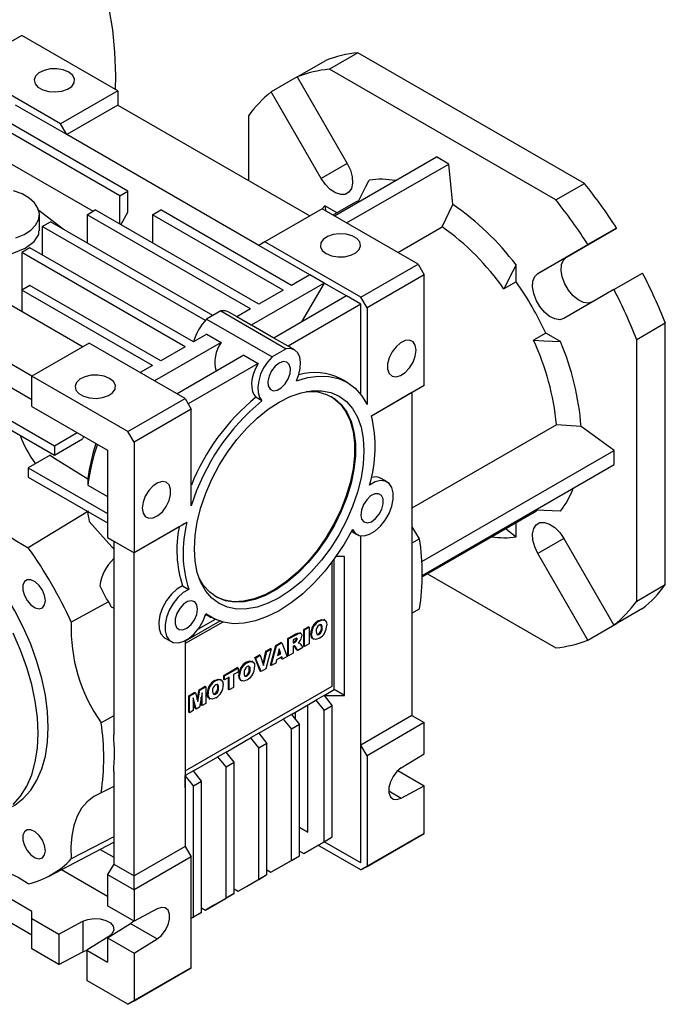
# Model space of a CAD drawing. Extents: x 47 to 1142, y 17 to 764.
# Drawn here: x 841 to 953, y 489 to 660 of the extents above; entities that cross this region are included whole.
import ezdxf

# ---------------------------------------------------------------- set-up
doc = ezdxf.new("R2010")
doc.units = 0
doc.layers.get('0').update_dxf_attribs({"linetype": 'CONTINUOUS'})

msp = doc.modelspace()

# ---------------------------------------------------------------- linework, layer by layer
at = {"color": 7, "linetype": 'CONTINUOUS'}
for p, q in [((841.56, 657.08), (831.66, 651.37)), ((858.18, 647.49), (841.56, 657.08)), ((899.73, 654.11), (894.79, 651.25)), ((938.95, 631.48), (899.73, 654.11)), ((889.23, 649.92), (894.18, 652.78)), ((848.28, 641.78), (831.66, 651.37)), ((889.23, 649.92), (884.73, 647.32)), ((889.23, 649.92), (897.89, 634.93)), ((934, 628.62), (894.79, 651.25)), ((858.18, 647.49), (848.28, 641.78)), ((858.18, 647.49), (858.18, 645.04)), ((893.39, 632.33), (884.73, 647.32)), ((849.34, 639.94), (840.5, 645.04)), ((858.18, 645.04), (849.34, 639.94)), ((858.18, 645.04), (891.41, 625.86)), ((859.94, 630.14), (837.32, 643.2)), ((880.8, 643.18), (880.8, 631.98)), ((858.53, 629.33), (835.9, 642.39)), ((849.34, 639.94), (848.28, 641.78)), ((882.57, 620.75), (849.34, 639.94)), ((838.02, 635.86), (853.93, 626.67)), ((897.89, 634.92), (893.39, 632.33)), ((895.66, 625.85), (913.33, 636.06)), ((897.78, 624.63), (915.45, 634.83)), ((915.45, 634.83), (913.33, 636.06)), ((916.17, 627.81), (915.45, 634.83)), ((934, 628.62), (938.95, 631.48)), ((858.53, 629.33), (859.94, 630.14)), ((858.53, 624.43), (858.53, 629.33)), ((859.94, 626.47), (859.94, 630.14)), ((893.57, 627.06), (893.99, 627.62)), ((896.12, 626.4), (893.99, 627.62)), ((898.89, 628), (895.42, 625.99)), ((914.31, 623.95), (916.17, 627.81)), ((848.72, 623.56), (844.3, 626.96)), ((844.61, 623.24), (844.61, 626.06)), ((852.87, 626.06), (854.29, 626.88)), ((881.16, 609.73), (852.87, 626.06)), ((852.87, 626.06), (852.87, 621.16)), ((882.57, 610.55), (854.29, 626.88)), ((858.71, 624.32), (859.94, 626.47)), ((864.19, 626.06), (865.6, 626.88)), ((886.81, 613), (864.19, 626.06)), ((864.19, 626.06), (864.19, 621.16)), ((888.23, 613.81), (865.6, 626.88)), ((893.53, 627.08), (883.63, 621.37)), ((910.15, 617.49), (893.53, 627.08)), ((845.09, 624.02), (846.51, 624.84)), ((874.65, 608.59), (846.51, 624.84)), ((873.33, 607.72), (845.09, 624.02)), ((845.09, 624.02), (845.09, 619.12)), ((906.64, 619.51), (914.31, 623.95)), ((935.84, 618.73), (944.5, 623.73)), ((944.5, 623.73), (939.55, 620.87)), ((818.93, 622.39), (852.17, 603.2)), ((883.63, 621.37), (882.57, 620.75)), ((900.25, 611.77), (883.63, 621.37)), ((930.89, 615.87), (939.55, 620.87)), ((842.97, 620.34), (841.56, 619.53)), ((869.84, 603.2), (841.56, 619.53)), ((841.56, 619.53), (841.56, 613)), ((871.26, 604.02), (842.97, 620.34)), ((891.41, 615.65), (882.57, 620.75)), ((900.25, 611.77), (910.15, 617.49)), ((910.15, 617.49), (911.21, 615.65)), ((927.12, 614.41), (927.12, 617.35)), ((935.84, 618.73), (930.89, 615.87)), ((843.33, 598.1), (810.09, 617.28)), ((891.41, 615.65), (888.23, 613.81)), ((893.88, 614.22), (891.41, 615.65)), ((911.21, 615.65), (901.31, 609.94)), ((911.21, 596.46), (911.21, 615.65)), ((944.05, 613.08), (949, 615.94)), ((893.88, 614.22), (881.28, 606.95)), ((893.88, 614.22), (890, 607.49)), ((897.77, 611.98), (893.88, 614.22)), ((927.12, 614.41), (925, 613.19)), ((810.09, 613.24), (843.33, 594.06)), ((842.97, 613.81), (841.56, 613)), ((864.19, 599.93), (841.56, 613)), ((841.56, 613), (841.56, 609.32)), ((865.6, 600.75), (842.97, 613.81)), ((886.81, 613), (882.57, 610.55)), ((944.05, 613.08), (935.39, 608.08)), ((897.77, 611.98), (885.17, 604.7)), ((900.25, 610.55), (887.64, 603.27)), ((900.25, 610.55), (897.77, 611.98)), ((901.31, 609.94), (900.25, 611.77)), ((900.25, 594.9), (900.25, 610.55)), ((876.03, 609.38), (873.56, 607.96)), ((876.03, 609.38), (887.34, 602.85)), ((878.81, 608.37), (877.42, 609.18)), ((881.16, 609.73), (878.8, 608.37)), ((901.31, 609.94), (901.31, 593.19)), ((873.56, 607.96), (884.87, 601.42)), ((881.28, 606.95), (878.8, 608.37)), ((952.93, 607.26), (947.98, 604.4)), ((952.93, 561.98), (952.93, 607.26)), ((885.17, 604.7), (881.31, 606.93)), ((932.24, 605.55), (930.12, 604.32)), ((934.79, 604.07), (932.24, 605.55)), ((813.98, 605.24), (847.22, 586.05)), ((853.23, 603.81), (843.33, 598.1)), ((869.84, 594.22), (853.23, 603.81)), ((876.08, 603.95), (864.54, 597.28)), ((873.61, 605.37), (871.26, 604.02)), ((873.61, 605.37), (876.08, 603.95)), ((887.64, 603.27), (885.17, 604.7)), ((947.98, 559.12), (947.98, 604.4)), ((813.98, 603.61), (847.22, 584.42)), ((869.84, 603.2), (865.6, 600.75)), ((887.34, 602.85), (884.87, 601.42)), ((888.73, 602.64), (887.67, 603.26)), ((879.97, 601.7), (868.43, 595.04)), ((879.97, 601.7), (882.45, 600.27)), ((864.19, 599.93), (862.06, 598.71)), ((882.45, 600.27), (870.37, 593.3)), ((843.33, 592.83), (843.33, 598.1)), ((859.94, 588.51), (843.33, 598.1)), ((897.86, 597.02), (896.79, 597.63)), ((911.21, 596.46), (902.08, 591.19)), ((909.09, 595.24), (902.08, 591.19)), ((911.21, 596.46), (909.09, 595.24)), ((909.09, 595.24), (909.09, 539.3)), ((859.94, 588.51), (869.84, 594.22)), ((869.84, 594.22), (870.9, 592.38)), ((883.13, 593.82), (882.07, 594.43)), ((843.33, 592.83), (856.41, 585.28)), ((870.9, 592.38), (861, 586.67)), ((870.9, 575.63), (870.9, 592.38)), ((861, 586.67), (859.94, 588.51)), ((934.09, 589.69), (909.09, 575.25)), ((938.37, 589.36), (934.09, 589.69)), ((944.09, 585.23), (938.37, 589.36)), ((847.22, 586.05), (851.14, 588.32)), ((847.22, 584.42), (852.1, 587.24)), ((861, 586.67), (861, 567.48)), ((847.22, 586.05), (847.22, 584.42)), ((856.41, 585.28), (856.41, 570.13)), ((910.79, 566), (944.09, 585.23)), ((944.09, 582.78), (944.09, 585.23)), ((846.45, 584.39), (842.69, 582.21)), ((842.69, 582.21), (842.69, 580.58)), ((842.69, 582.21), (856.41, 574.3)), ((910.86, 563.59), (944.09, 582.78)), ((842.69, 580.58), (856.41, 572.66)), ((904.81, 579.77), (903.75, 580.38)), ((853.01, 579.19), (856.41, 577.23)), ((853.11, 574.7), (842.69, 568.36)), ((910.85, 563.31), (929.89, 574.3)), ((870.14, 572.75), (861, 567.48)), ((868.81, 571.98), (861, 567.48)), ((927.12, 570.25), (927.12, 572.7)), ((856.41, 570.13), (861, 567.48)), ((856.41, 570.13), (857.47, 569.52)), ((898.6, 571.23), (899.56, 570.68)), ((900.25, 534.2), (900.25, 570.45)), ((910.41, 569.9), (909.09, 569.14)), ((935.39, 569.97), (930.89, 567.37)), ((935.39, 569.97), (944.05, 554.98)), ((857.47, 569.52), (861, 567.48)), ((857.47, 569.52), (857.47, 535.96)), ((861, 567.48), (861, 567.48)), ((861, 511.55), (861, 567.48)), ((895.65, 543.8), (895.65, 566.47)), ((897.42, 566.86), (895.93, 566.86)), ((897.42, 542.77), (897.42, 566.86)), ((939.55, 552.38), (930.89, 567.37)), ((895.3, 544.41), (895.3, 565.98)), ((911.8, 563.86), (934, 551.05)), ((869.4, 561.78), (870.46, 561.17)), ((947.98, 559.12), (952.93, 561.98)), ((856.59, 558.99), (850.14, 555.46)), ((857.42, 557.88), (857.47, 557.86)), ((909.09, 557.05), (910.41, 557.81)), ((949, 557.83), (944.05, 554.98)), ((875.02, 555.97), (872.08, 554.28)), ((873.34, 556.64), (873.57, 556.77)), ((873.41, 556.85), (874.36, 556.31)), ((875.86, 555.64), (869.84, 552.17)), ((876.33, 555.5), (869.84, 551.76)), ((890.36, 554.24), (891.14, 554.69)), ((890.5, 554.16), (891.28, 554.61)), ((891.28, 554.61), (891.14, 554.69)), ((891.28, 554.61), (891.28, 551.72)), ((893.03, 555.66), (892.89, 555.74)), ((893.55, 554.51), (893.41, 554.6)), ((894.02, 555.81), (893.84, 555.92)), ((939.55, 552.38), (944.5, 555.24)), ((944.5, 555.24), (944.5, 555.24)), ((866.35, 552.73), (867.41, 552.12)), ((887.6, 552.65), (888.9, 553.4)), ((887.6, 549.76), (887.6, 552.65)), ((887.74, 552.57), (887.6, 552.65)), ((887.74, 552.57), (889.04, 553.31)), ((887.74, 549.68), (887.74, 552.57)), ((888.86, 552.61), (888.52, 552.42)), ((889.04, 553.31), (888.9, 553.4)), ((889.23, 552.55), (889.09, 552.63)), ((889.84, 553.52), (889.66, 553.62)), ((890.36, 551.35), (890.36, 554.24)), ((890.5, 554.16), (890.36, 554.24)), ((890.5, 551.27), (890.5, 554.16)), ((891.73, 553.43), (891.59, 553.51)), ((891.92, 552.62), (892.1, 552.52)), ((892.68, 553.38), (892.89, 553.45)), ((893.03, 553.37), (892.89, 553.45)), ((869.84, 552.28), (869.84, 516.65)), ((883.82, 550.47), (884.61, 550.92)), ((884.75, 550.84), (883.82, 547.42)), ((883.96, 550.39), (884.75, 550.84)), ((884.61, 548.04), (885.53, 551.45)), ((884.75, 550.84), (884.61, 550.92)), ((884.75, 547.96), (885.67, 551.37)), ((885.53, 551.45), (886.41, 551.96)), ((885.67, 551.37), (885.53, 551.45)), ((885.67, 551.37), (886.55, 551.88)), ((886.1, 550.88), (885.84, 549.7)), ((886.38, 550.02), (886.1, 550.88)), ((886.55, 551.88), (886.41, 551.96)), ((886.55, 551.88), (887.48, 549.53)), ((888.52, 552.42), (888.52, 551.85)), ((888.52, 552.02), (888.71, 552.13)), ((888.52, 551.85), (888.85, 552.04)), ((888.59, 551.33), (888.52, 551.29)), ((888.52, 551.29), (888.52, 550.13)), ((888.85, 552.04), (888.71, 552.13)), ((888.78, 551.32), (888.73, 551.37)), ((888.8, 551.36), (888.78, 551.37)), ((889.19, 550.68), (888.78, 551.32)), ((888.92, 551.23), (888.78, 551.32)), ((889.06, 552.2), (888.92, 552.28)), ((889.33, 550.6), (888.92, 551.23)), ((890.21, 551.1), (889.33, 550.6)), ((889.59, 551.91), (889.45, 551.99)), ((889.64, 551.88), (889.47, 551.98)), ((889.82, 551.7), (890.21, 551.1)), ((890.5, 551.27), (890.36, 551.35)), ((891.28, 551.72), (890.5, 551.27)), ((881.88, 549.35), (882.7, 549.82)), ((882.83, 547.01), (881.88, 549.35)), ((882.03, 549.27), (881.88, 549.35)), ((882.03, 549.27), (882.84, 549.74)), ((882.98, 546.93), (882.03, 549.27)), ((882.84, 549.74), (882.7, 549.82)), ((882.84, 549.74), (883.41, 547.99)), ((883.31, 548.27), (883.82, 550.47)), ((883.41, 547.99), (883.96, 550.39)), ((883.96, 550.39), (883.82, 550.47)), ((886.54, 549.47), (885.67, 548.97)), ((885.84, 549.7), (886.38, 550.02)), ((885.88, 549.89), (886.23, 550.1)), ((886.23, 550.1), (886.05, 550.67)), ((886.38, 550.02), (886.23, 550.1)), ((886.53, 549.14), (886.44, 549.42)), ((886.67, 549.06), (886.53, 549.14)), ((886.67, 549.06), (886.54, 549.47)), ((887.48, 549.53), (886.67, 549.06)), ((887.74, 549.68), (887.6, 549.76)), ((888.52, 550.13), (887.74, 549.68)), ((889.33, 550.6), (889.19, 550.68)), ((876.53, 546.26), (878.86, 547.61)), ((876.67, 546.18), (879.01, 547.52)), ((879.01, 547.52), (878.86, 547.61)), ((879.01, 547.52), (879.01, 546.85)), ((880.56, 548.46), (880.42, 548.54)), ((881.55, 548.62), (881.37, 548.72)), ((884.75, 547.96), (884.61, 548.04)), ((885.54, 548.41), (884.75, 547.96)), ((885.67, 548.97), (885.54, 548.41)), ((876.53, 545.58), (876.53, 546.26)), ((876.67, 546.18), (876.53, 546.26)), ((876.67, 545.5), (876.67, 546.18)), ((877.45, 545.95), (876.67, 545.5)), ((877.31, 543.82), (877.31, 545.87)), ((877.45, 543.74), (877.45, 545.95)), ((879.01, 546.85), (878.23, 546.4)), ((878.23, 546.4), (878.23, 544.19)), ((879.27, 546.23), (879.12, 546.31)), ((880.21, 546.18), (880.42, 546.26)), ((880.57, 546.18), (880.42, 546.26)), ((881.08, 547.32), (880.94, 547.4)), ((882.98, 546.93), (882.83, 547.01)), ((883.82, 547.42), (882.98, 546.93)), ((869.84, 529.71), (895.3, 544.41)), ((872.24, 543.78), (873.28, 544.38)), ((872.39, 543.7), (873.42, 544.3)), ((873.42, 544.3), (873.28, 544.38)), ((873.42, 544.3), (873.42, 541.41)), ((875.11, 545.31), (874.96, 545.39)), ((875.63, 544.17), (875.49, 544.25)), ((876.1, 545.47), (875.92, 545.57)), ((876.67, 545.5), (876.53, 545.58)), ((878.23, 544.19), (877.45, 543.74)), ((879.45, 545.42), (879.63, 545.32)), ((870.46, 542.75), (871.5, 543.35)), ((870.46, 539.87), (870.46, 542.75)), ((870.6, 542.67), (870.46, 542.75)), ((870.6, 542.67), (871.64, 543.27)), ((870.6, 539.78), (870.6, 542.67)), ((871.72, 540.43), (871.25, 542.37)), ((871.25, 542.37), (871.25, 540.16)), ((871.64, 543.27), (871.5, 543.35)), ((871.64, 543.27), (872.01, 541.73)), ((871.92, 542.1), (872.24, 543.78)), ((872.01, 541.73), (872.39, 543.7)), ((872.39, 543.7), (872.24, 543.78)), ((872.77, 543.25), (872.3, 540.77)), ((872.63, 541.12), (872.63, 542.51)), ((872.77, 541.04), (872.77, 543.25)), ((873.81, 543.08), (873.67, 543.16)), ((874.76, 543.03), (874.97, 543.11)), ((875.11, 543.03), (874.97, 543.11)), ((877.45, 543.74), (877.31, 543.82)), ((893.88, 542.77), (892.47, 541.96)), ((893.88, 542.77), (895.65, 543.8)), ((893.88, 542.77), (897.42, 542.77)), ((893.88, 542.77), (895.3, 541.02)), ((897.42, 542.77), (895.65, 543.8)), ((871.58, 540.51), (871.25, 541.87)), ((872.3, 540.77), (871.72, 540.43)), ((872.77, 541.04), (872.63, 541.12)), ((873.42, 541.41), (872.77, 541.04)), ((874, 542.27), (874.18, 542.17)), ((888.23, 539.51), (892.47, 541.96)), ((891.06, 519.1), (891.06, 541.14)), ((892.47, 541.96), (893.88, 540.2)), ((895.3, 541.02), (893.88, 540.2)), ((895.3, 518.28), (895.3, 541.02)), ((857.47, 539.28), (855.31, 538.06)), ((870.6, 539.78), (870.46, 539.87)), ((871.25, 540.16), (870.6, 539.78)), ((871.72, 540.43), (871.58, 540.51)), ((888.23, 539.51), (886.81, 538.69)), ((888.23, 539.51), (889.64, 537.75)), ((888.93, 538.63), (888.93, 539.92)), ((893.88, 517.46), (893.88, 540.2)), ((909.09, 539.3), (900.25, 534.2)), ((909.09, 539.3), (911.21, 538.08)), ((882.57, 536.24), (886.81, 538.69)), ((886.81, 538.69), (888.23, 536.93)), ((889.64, 537.75), (888.23, 536.93)), ((889.64, 515.01), (889.64, 537.75)), ((911.21, 538.08), (901.31, 532.36)), ((911.21, 532.69), (911.21, 538.08)), ((882.57, 536.24), (881.16, 535.43)), ((882.57, 536.24), (883.99, 534.48)), ((888.23, 514.2), (888.23, 536.93)), ((876.91, 532.98), (881.16, 535.43)), ((881.16, 535.43), (882.57, 533.67)), ((883.99, 534.48), (882.57, 533.67)), ((883.99, 511.75), (883.99, 534.48)), ((900.25, 513.79), (900.25, 534.2)), ((901.31, 532.36), (900.25, 534.2)), ((871.26, 529.71), (875.5, 532.16)), ((876.91, 532.98), (875.5, 532.16)), ((876.91, 530.4), (875.5, 532.16)), ((878.33, 531.22), (876.91, 532.98)), ((882.57, 510.93), (882.57, 533.67)), ((901.31, 532.36), (901.31, 513.18)), ((907.24, 530.23), (911.21, 532.69)), ((876.91, 530.4), (878.33, 531.22)), ((876.91, 507.67), (876.91, 530.4)), ((878.33, 508.48), (878.33, 531.22)), ((857.47, 529.59), (857.47, 513.59)), ((871.26, 529.71), (869.84, 528.9)), ((869.84, 526.86), (869.84, 528.9)), ((871.26, 527.14), (869.84, 528.9)), ((872.67, 527.95), (871.26, 529.71)), ((906.64, 529.77), (911.21, 527.14)), ((857.47, 527.02), (855.31, 525.9)), ((871.26, 527.14), (872.67, 527.95)), ((871.26, 504.4), (871.26, 527.14)), ((872.67, 505.22), (872.67, 527.95)), ((907.24, 525.01), (911.21, 527.14)), ((911.21, 518.89), (911.21, 527.14)), ((905.06, 526.27), (907.24, 525.01)), ((810.09, 520.52), (843.33, 501.34)), ((889.64, 519.91), (891.06, 519.1)), ((891.06, 519.1), (889.64, 519.91)), ((901.31, 513.18), (911.21, 518.89)), ((911.21, 518.89), (910.15, 518.28)), ((846.19, 511.46), (857.47, 517.35)), ((857.47, 518.33), (850.14, 514.47)), ((890.35, 515.42), (893.88, 517.46)), ((891.76, 516.24), (893.88, 517.46)), ((900.25, 512.56), (892.82, 516.85)), ((893.88, 517.46), (895.3, 518.28)), ((893.88, 517.46), (895.3, 518.28)), ((900.25, 513.79), (893.88, 517.46)), ((900.25, 513.79), (893.88, 517.46)), ((910.15, 518.28), (900.25, 512.56)), ((855.12, 516.12), (857.47, 514.77)), ((869.84, 516.65), (861, 511.55)), ((869.84, 516.65), (870.9, 514.81)), ((889.64, 515.83), (890.35, 515.42)), ((890.35, 515.42), (891.76, 516.24)), ((857.47, 513.59), (856.41, 511.75)), ((857.47, 513.59), (861, 511.55)), ((870.9, 514.81), (861, 509.1)), ((870.9, 495.62), (870.9, 514.81)), ((884.69, 512.16), (888.23, 514.2)), ((886.11, 512.97), (889.64, 515.01)), ((888.23, 514.2), (889.64, 515.01)), ((843.33, 505.38), (831.62, 512.14)), ((848.43, 512.64), (856.41, 508.03)), ((856.41, 511.75), (861, 509.1)), ((856.41, 511.75), (856.41, 506.36)), ((880.45, 509.71), (883.99, 511.75)), ((882.57, 510.93), (883.99, 511.75)), ((883.99, 512.56), (884.69, 512.16)), ((884.69, 512.16), (886.11, 512.97)), ((900.25, 512.56), (901.31, 513.18)), ((861, 509.1), (861, 511.55)), ((879.04, 508.89), (882.57, 510.93)), ((861, 509.1), (861, 503.71)), ((874.79, 506.44), (878.33, 508.48)), ((878.33, 508.48), (876.91, 507.67)), ((878.33, 509.3), (879.04, 508.89)), ((879.04, 508.89), (880.45, 509.71)), ((873.38, 505.62), (876.91, 507.67)), ((843.33, 504.15), (843.33, 505.38)), ((861, 503.71), (856.41, 506.36)), ((864.97, 505.83), (861, 503.71)), ((870.9, 504.2), (872.67, 505.22)), ((872.67, 505.22), (871.26, 504.4)), ((872.67, 506.03), (873.38, 505.62)), ((874.79, 506.44), (873.38, 505.62)), ((843.33, 504.15), (847.99, 501.46)), ((843.33, 498.89), (843.33, 504.15)), ((847.99, 501.46), (852.11, 503.67)), ((852.11, 503.67), (852.11, 498.4)), ((856.41, 500.81), (860.38, 503.27)), ((860.38, 503.27), (860.97, 503.73)), ((860.38, 503.27), (864.97, 500.61)), ((870.9, 504.2), (871.26, 504.4)), ((847.99, 501.46), (847.99, 496.19)), ((856.63, 501.06), (852.8, 498.68)), ((856.41, 500.81), (861, 498.15)), ((856.41, 500.81), (856.41, 496.6)), ((861, 498.15), (864.97, 500.61)), ((847.99, 496.19), (843.33, 498.89)), ((847.99, 496.19), (852.11, 498.4)), ((852.11, 498.4), (852.81, 498.69)), ((852.8, 498.68), (852.8, 493.42)), ((852.8, 498.68), (856.41, 496.6)), ((861, 498.15), (861, 489.91)), ((869.84, 495.01), (859.94, 489.3)), ((861, 489.91), (870.9, 495.62)), ((870.9, 495.62), (869.84, 495.01)), ((859.94, 489.3), (852.8, 493.42)), ((859.94, 489.3), (861, 489.91))]:
    msp.add_line(p, q, dxfattribs=at)
for points in [[(857.78, 647.72), (857.82, 650.14), (857.69, 654.2), (857.3, 658.09), (856.66, 661.8), (855.76, 665.28), (854.61, 668.54), (853.22, 671.56), (851.59, 674.31), (849.74, 676.78), (847.66, 678.97), (845.39, 680.85)], [(849.69, 650.76), (848.75, 651.14), (847.65, 651.33), (846.5, 651.3), (845.42, 651.06), (844.54, 650.63), (843.95, 650.06), (843.72, 649.41), (843.86, 648.75), (844.37, 648.15), (845.18, 647.68), (846.22, 647.39), (847.36, 647.31), (848.49, 647.45), (849.48, 647.79), (850.22, 648.29), (850.64, 648.91), (850.69, 649.58), (850.36, 650.21), (849.69, 650.76)], [(897.89, 634.93), (898.43, 633.77), (898.75, 632.61), (898.81, 631.53), (898.62, 630.62), (898.19, 629.95), (897.55, 629.58), (896.75, 629.54), (895.87, 629.83), (894.96, 630.43), (894.12, 631.28), (893.39, 632.33)], [(899.7, 628.19), (901.11, 630.97), (901.66, 632.05)], [(840.55, 622.04), (841.95, 622.62), (843.11, 623.36), (843.96, 624.23), (844.47, 625.19), (844.61, 626.18), (844.37, 627.17), (843.78, 628.11), (842.84, 628.95), (841.62, 629.66), (840.16, 630.2)], [(893.99, 627.62), (894.1, 626.92), (894.13, 626.74)], [(899.64, 628.39), (899.55, 628.34), (898.89, 628)], [(834.62, 618.64), (834.75, 618.61), (837.31, 618.7), (839.9, 619.31), (842.14, 620.28), (843.71, 621.42), (844.52, 622.65), (844.5, 623.24)], [(894.24, 619.32), (895.18, 618.94), (896.28, 618.75), (897.43, 618.78), (898.5, 619.02), (899.38, 619.45), (899.97, 620.02), (900.21, 620.67), (900.07, 621.33), (899.56, 621.93), (898.75, 622.4), (897.71, 622.69), (896.57, 622.77), (895.44, 622.64), (894.45, 622.29), (893.71, 621.79), (893.29, 621.17), (893.24, 620.5), (893.57, 619.87), (894.24, 619.32)], [(927.12, 617.35), (926.57, 616.28), (925, 613.19)], [(940.34, 610.94), (939.62, 610.73), (938.77, 610.85), (937.86, 611.3), (936.98, 612.03), (936.18, 612.99), (935.54, 614.1), (935.11, 615.27), (934.92, 616.41), (934.98, 617.41), (935.3, 618.21), (935.84, 618.73)], [(935.39, 608.08), (934.67, 607.87), (933.82, 608), (932.91, 608.44), (932.03, 609.18), (931.23, 610.14), (930.59, 611.25), (930.16, 612.41), (929.97, 613.55), (930.03, 614.55), (930.35, 615.35), (930.89, 615.87)], [(877.42, 609.18), (876.81, 609.39), (876.03, 609.38)], [(909.79, 602.59), (909.66, 603.44), (909.27, 604.04), (908.67, 604.33), (907.93, 604.28), (907.12, 603.89), (906.33, 603.2), (905.64, 602.29), (905.14, 601.26), (904.88, 600.22), (904.88, 599.28), (905.14, 598.54), (905.64, 598.09), (906.33, 597.97), (907.12, 598.19), (907.93, 598.74), (908.67, 599.55), (909.27, 600.53), (909.66, 601.58), (909.79, 602.59)], [(930.12, 604.32), (931.91, 604.22), (934.79, 604.07)], [(889.09, 597.26), (889.52, 598.38), (889.76, 599.48), (889.81, 600.5), (889.66, 601.4), (889.31, 602.11), (888.79, 602.61), (888.12, 602.86), (887.34, 602.85)], [(884.87, 601.42), (884.09, 600.54), (883.42, 599.51), (882.9, 598.41), (882.56, 597.3), (882.4, 596.23), (882.45, 595.25), (882.69, 594.44), (883.13, 593.82)], [(886.11, 600.36), (885.4, 599.8), (884.78, 599.01), (884.35, 598.09), (884.15, 597.18), (884.22, 596.39), (884.54, 595.83), (885.07, 595.57), (885.75, 595.66), (886.47, 596.08), (887.14, 596.77), (887.67, 597.64), (887.99, 598.57), (888.06, 599.43), (887.86, 600.12), (887.43, 600.53), (886.82, 600.62), (886.11, 600.36)], [(882.45, 600.27), (882.02, 599.44), (881.68, 598.58), (881.46, 597.73), (881.34, 596.91), (881.35, 596.15), (881.48, 595.46), (881.72, 594.89), (882.07, 594.43)], [(856.76, 597.69), (855.82, 598.08), (854.72, 598.27), (853.57, 598.24), (852.49, 598), (851.62, 597.57), (851.03, 597), (850.79, 596.34), (850.93, 595.68), (851.44, 595.09), (852.25, 594.62), (853.29, 594.32), (854.43, 594.24), (855.56, 594.38), (856.55, 594.72), (857.29, 595.23), (857.71, 595.85), (857.76, 596.51), (857.43, 597.15), (856.76, 597.69)], [(889.09, 597.26), (891.05, 597.84), (892.94, 598.1), (894.73, 598.04), (896.4, 597.67), (897.91, 596.99), (899.24, 596), (900.38, 594.73), (901.31, 593.19)], [(871.43, 568.19), (871.56, 570.48), (871.93, 572.87), (872.55, 575.32), (873.4, 577.8), (874.47, 580.26), (875.73, 582.65), (877.17, 584.95), (878.77, 587.1), (880.49, 589.08), (882.31, 590.84), (884.19, 592.36), (886.11, 593.61), (888.02, 594.57), (889.9, 595.22), (891.72, 595.56), (893.44, 595.57), (895.04, 595.26), (896.48, 594.63), (897.75, 593.7), (898.81, 592.47), (899.66, 590.97), (900.28, 589.23), (900.65, 587.27), (900.78, 585.13), (900.65, 582.85), (900.28, 580.46), (899.66, 578), (898.81, 575.53), (897.75, 573.07), (896.48, 570.67), (895.04, 568.38), (893.44, 566.22), (891.72, 564.25), (889.9, 562.49), (888.02, 560.97), (886.11, 559.72), (884.19, 558.76), (882.31, 558.1), (880.49, 557.77), (878.77, 557.75), (877.17, 558.06), (875.73, 558.69), (874.47, 559.63), (873.4, 560.86), (872.55, 562.35), (871.93, 564.1), (871.56, 566.05), (871.43, 568.19)], [(890.78, 595.42), (891.14, 595.44), (892.8, 595.35), (894.32, 594.94), (895.68, 594.2), (896.85, 593.17), (897.81, 591.85), (898.55, 590.26), (899.05, 588.45), (899.3, 586.43), (899.3, 584.25), (899.05, 581.94), (898.55, 579.55), (897.81, 577.11), (896.85, 574.68), (895.68, 572.29), (894.32, 569.99), (892.8, 567.82), (891.14, 565.82), (889.38, 564.01), (887.54, 562.45), (885.66, 561.14), (883.77, 560.13), (881.91, 559.41), (880.11, 559.02), (878.39, 558.95), (876.8, 559.2), (875.36, 559.78), (874.09, 560.67), (873.02, 561.85), (872.2, 563.22)], [(895.04, 594.6), (895.53, 594.28), (896.71, 593.25), (897.67, 591.93), (898.41, 590.34), (898.9, 588.53), (899.16, 586.51), (899.16, 584.33), (898.9, 582.02), (898.41, 579.63), (897.67, 577.2), (896.71, 574.76), (895.53, 572.38), (894.18, 570.08), (892.66, 567.9), (891, 565.9), (889.24, 564.1), (887.4, 562.53), (885.52, 561.23), (883.63, 560.21), (881.77, 559.5), (879.96, 559.1), (878.25, 559.03), (876.66, 559.29), (875.21, 559.86), (875.05, 559.95)], [(852.24, 587.68), (852.18, 587.49), (852.1, 587.24)], [(846.45, 584.39), (847.25, 583.89), (853.02, 580.32)], [(853.02, 580.32), (853.01, 579.72), (853.01, 579.19)], [(862.42, 575.24), (862.55, 574.39), (862.94, 573.78), (863.54, 573.49), (864.29, 573.54), (865.1, 573.93), (865.89, 574.62), (866.57, 575.53), (867.07, 576.56), (867.33, 577.6), (867.33, 578.54), (867.07, 579.28), (866.57, 579.74), (865.89, 579.86), (865.1, 579.63), (864.29, 579.08), (863.54, 578.28), (862.94, 577.29), (862.55, 576.24), (862.42, 575.24)], [(898.77, 571.56), (899.27, 570.89), (899.96, 570.51), (900.8, 570.45), (901.73, 570.71), (902.69, 571.27), (903.62, 572.1), (904.45, 573.14), (905.13, 574.32), (905.61, 575.56), (905.86, 576.78), (905.86, 577.89), (905.62, 578.83), (905.14, 579.52), (904.47, 579.92), (903.64, 580.01), (902.72, 579.78), (901.75, 579.24)], [(846.15, 537.27), (846.03, 539.99), (845.66, 542.82), (845.04, 545.73), (844.19, 548.68), (843.12, 551.65), (841.83, 554.59), (840.34, 557.47), (838.67, 560.25), (836.85, 562.91), (834.88, 565.42), (832.79, 567.74), (830.62, 569.84), (828.37, 571.7), (826.09, 573.31), (823.79, 574.64), (821.51, 575.67), (819.27, 576.39), (817.09, 576.8), (815.01, 576.89), (813.04, 576.66), (811.21, 576.11), (809.94, 575.49)], [(903.88, 575.07), (904.12, 576), (904.1, 576.82), (903.82, 577.42), (903.31, 577.73), (902.66, 577.7), (901.94, 577.34), (901.25, 576.69), (900.69, 575.84), (900.33, 574.91), (900.22, 574.02), (900.37, 573.3), (900.77, 572.84), (901.36, 572.69), (902.06, 572.89), (902.78, 573.41), (903.41, 574.17), (903.88, 575.07)], [(934.79, 574.68), (931.91, 574.82), (930.45, 574.91)], [(857.47, 568.2), (857.16, 568.51), (853.22, 572.94)], [(870.14, 572.75), (869.69, 572.49), (869.25, 572.24), (868.81, 571.98)], [(898.77, 571.56), (897.35, 569.02), (895.75, 566.6), (894.01, 564.34), (892.14, 562.27), (890.18, 560.41), (888.16, 558.81), (886.11, 557.47), (884.05, 556.44), (882.03, 555.71), (880.07, 555.3), (878.21, 555.22), (876.46, 555.47), (874.86, 556.04), (873.44, 556.93)], [(910.41, 569.9), (909.11, 572.02), (909.09, 572.06)], [(925.35, 571.68), (925.8, 571.3), (927.12, 570.25)], [(930.89, 567.37), (930.35, 568.53), (930.03, 569.69), (929.97, 570.77), (930.16, 571.68), (930.59, 572.35), (931.23, 572.72), (932.03, 572.76), (932.91, 572.47), (933.82, 571.87), (934.67, 571.02), (935.39, 569.97)], [(845.65, 559.21), (845.52, 560.1), (845.14, 561.03), (844.57, 561.86), (843.87, 562.49), (843.15, 562.83), (842.51, 562.83), (842.02, 562.5), (841.76, 561.87), (841.76, 561.04), (842.02, 560.11), (842.51, 559.21), (843.15, 558.47), (843.87, 557.98), (844.57, 557.81), (845.14, 557.98), (845.52, 558.46), (845.65, 559.21)], [(855.06, 561.8), (856.25, 559.45), (856.59, 558.99)], [(869.4, 561.78), (868.4, 561.19), (867.45, 560.31), (866.61, 559.22), (865.93, 557.98), (865.47, 556.7), (865.27, 555.46), (865.33, 554.34), (865.65, 553.44), (866.21, 552.82), (866.35, 552.73)], [(870.46, 561.17), (869.5, 560.6), (868.57, 559.76), (867.74, 558.72), (867.07, 557.54), (866.59, 556.3), (866.35, 555.08), (866.35, 553.97), (866.6, 553.04), (867.08, 552.36), (867.76, 551.96), (868.6, 551.88), (869.52, 552.13), (870.49, 552.67), (871.42, 553.49), (872.26, 554.52), (872.95, 555.69), (873.44, 556.93)], [(856.59, 558.99), (857.06, 558.16), (857.46, 557.94)], [(868.33, 554.55), (868.8, 554.19), (869.44, 554.16), (870.15, 554.47), (870.85, 555.08), (871.44, 555.9), (871.84, 556.83), (871.99, 557.73), (871.88, 558.49), (871.52, 559), (870.96, 559.2), (870.27, 559.05), (869.55, 558.59), (868.9, 557.86), (868.4, 556.97), (868.11, 556.04), (868.09, 555.2), (868.33, 554.55)], [(892.89, 555.74), (893.45, 555.96), (893.85, 555.88)], [(893.03, 555.66), (893.6, 555.88), (894.07, 555.78), (894.27, 555.43), (894.33, 554.95)], [(893.55, 554.51), (893.52, 554.81), (893.41, 555.02), (893.23, 555.06), (893.03, 554.98)], [(893.41, 554.6), (893.38, 554.89), (893.27, 555.1), (893.25, 555.11)], [(844.39, 536.25), (844.26, 538.97), (843.89, 541.8), (843.28, 544.71), (842.43, 547.66), (841.35, 550.63), (840.06, 553.57)], [(889.23, 552.55), (889.2, 552.67), (889.16, 552.71), (889.11, 552.72), (888.86, 552.61)], [(888.9, 553.4), (889.28, 553.59), (889.63, 553.64), (889.67, 553.6)], [(889.04, 553.31), (889.42, 553.51), (889.78, 553.55), (889.96, 553.38), (890.01, 553.07)], [(891.95, 552.64), (891.86, 552.67), (891.65, 553.01), (891.59, 553.51)], [(893.06, 552.71), (892.48, 552.47), (892, 552.58), (891.79, 552.93), (891.73, 553.43)], [(892.51, 553.88), (892.54, 553.57), (892.65, 553.34), (892.82, 553.29), (893.03, 553.37)], [(888.78, 551.37), (888.67, 551.37), (888.59, 551.33)], [(888.71, 552.13), (888.82, 552.21), (888.92, 552.28)], [(888.85, 552.04), (888.97, 552.13), (889.06, 552.2)], [(888.92, 551.23), (888.85, 551.33), (888.85, 551.33)], [(889.67, 552.18), (889.52, 552.01), (889.39, 551.9)], [(889.39, 551.9), (889.51, 551.92), (889.59, 551.91)], [(889.59, 551.91), (889.73, 551.81), (889.82, 551.7)], [(880.42, 548.54), (880.99, 548.77), (881.38, 548.68)], [(880.56, 548.46), (881.13, 548.69), (881.6, 548.58), (881.81, 548.24), (881.86, 547.75)], [(881.08, 547.32), (881.06, 547.61), (880.94, 547.82), (880.77, 547.86), (880.56, 547.78)], [(880.94, 547.4), (880.92, 547.69), (880.8, 547.9), (880.78, 547.91)], [(879.49, 545.45), (879.39, 545.47), (879.18, 545.82), (879.12, 546.31)], [(880.59, 545.52), (880.01, 545.28), (879.54, 545.39), (879.32, 545.74), (879.27, 546.23)], [(880.05, 546.68), (880.07, 546.37), (880.18, 546.15), (880.35, 546.1), (880.57, 546.18)], [(874.96, 545.39), (875.53, 545.62), (875.92, 545.53)], [(875.63, 544.17), (875.6, 544.46), (875.49, 544.67), (875.31, 544.71), (875.1, 544.63)], [(875.11, 545.31), (875.67, 545.54), (876.14, 545.43), (876.35, 545.09), (876.41, 544.6)], [(875.49, 544.25), (875.46, 544.54), (875.34, 544.76), (875.32, 544.76)], [(874.03, 542.3), (873.94, 542.32), (873.73, 542.67), (873.67, 543.16)], [(875.14, 542.37), (874.56, 542.13), (874.08, 542.24), (873.87, 542.59), (873.81, 543.08)], [(874.59, 543.53), (874.62, 543.23), (874.73, 543), (874.9, 542.95), (875.11, 543.03)], [(839.94, 523.53), (840.34, 523.78), (841.83, 524.94), (843.12, 526.39), (844.19, 528.11), (845.04, 530.09), (845.66, 532.29), (846.03, 534.69), (846.15, 537.27)], [(840.06, 523.92), (841.35, 525.37), (842.43, 527.09), (843.28, 529.06), (843.89, 531.27), (844.26, 533.67), (844.39, 536.25)], [(907.24, 530.23), (906.49, 529.62), (905.83, 528.78), (905.35, 527.81), (905.09, 526.82), (905.09, 525.94), (905.35, 525.25), (905.83, 524.84), (906.49, 524.76), (907.24, 525.01)], [(855.31, 525.9), (854.01, 525.28), (852.87, 524.39), (851.9, 523.25), (851.13, 521.87), (850.56, 520.27), (850.2, 518.49), (850.06, 516.55), (850.14, 514.47)], [(845.65, 515.9), (845.52, 516.8), (845.14, 517.73), (844.57, 518.56), (843.87, 519.19), (843.15, 519.53), (842.51, 519.53), (842.02, 519.19), (841.76, 518.57), (841.76, 517.73), (842.02, 516.81), (842.51, 515.91), (843.15, 515.17), (843.87, 514.68), (844.57, 514.5), (845.14, 514.67), (845.52, 515.16), (845.65, 515.9)], [(842.69, 510.17), (840.93, 511.28), (839.18, 512.13), (837.45, 512.71), (835.79, 513.01), (834.21, 513.03), (832.74, 512.76), (831.4, 512.22), (830.21, 511.4)], [(864.97, 500.61), (865.73, 501.23), (866.38, 502.07), (866.87, 503.04), (867.12, 504.02), (867.12, 504.91), (866.87, 505.59), (866.38, 506), (865.73, 506.09), (864.97, 505.83)], [(852.11, 503.67), (853.02, 504.01), (854.07, 504.16), (855.15, 504.1), (856.13, 503.83), (856.9, 503.38), (857.37, 502.82), (857.48, 502.19), (857.22, 501.58), (856.63, 501.06)]]:
    msp.add_lwpolyline(points, dxfattribs=at)
for centre, radius, start, end in [((901.58, 634.2), 19.99, 95.2866, 111.7071), ((896.63, 631.35), 19.99, 95.2866, 111.7071), ((897.13, 631.63), 20, 128.3036, 144.7224), ((903.7, 616.86), 15.33, 80.4042, 97.6273), ((866.71, 573.82), 92.42, 32.6878, 38.5973), ((889.78, 589.21), 46.75, 37.007, 55.6455), ((861.76, 570.96), 92.42, 32.6878, 38.5973), ((888.82, 587.95), 44.11, 34.8943, 54.689), ((866.88, 573.53), 92.43, 21.4029, 27.3122), ((883.64, 583.4), 53.4, 24.4999, 35.5001), ((861.93, 570.67), 92.43, 21.4029, 27.3122), ((879.74, 601.77), 8.74, 134.9974, 164.9957), ((880.95, 600.48), 5.97, 144.5522, 195.0363), ((890.17, 585.6), 44.12, 5.3126, 25.1055), ((891.74, 585.81), 46.76, 4.3563, 22.9929), ((892.28, 588.99), 9.74, 62.3873, 106.5337), ((905.92, 565.26), 37.68, 129.2695, 158.3124), ((907.51, 564.24), 38.34, 129.4897, 162.7039), ((879.8, 585.81), 22.92, 343.3388, 13.5814), ((857.45, 593.42), 17.1, 199.0229, 217.8213), ((884.94, 575.6), 32.13, 160.5455, 173.5781), ((883.04, 576.77), 30.23, 161.3471, 173.2669), ((855.85, 593.33), 28.22, 204.6969, 242.2041), ((902.74, 578.49), 2.15, 61.9515, 108.2275), ((922.64, 584.04), 15.33, 322.3824, 339.6149), ((870.28, 576.35), 17.39, 185.4077, 191.3051), ((924.71, 583.28), 10.36, 300.0003, 305.8025), ((888.31, 567.99), 19.91, 168.4322, 198.178), ((890.36, 567.52), 20.89, 165.4931, 197.6853), ((869.99, 563.85), 40.87, 351.4945, 8.5055), ((925.09, 585.31), 15.2, 261.7373, 277.6703), ((781.73, 524.57), 75.06, 24.3038, 35.6962), ((863.45, 560.48), 8.49, 134.7492, 171.0726), ((936.6, 573.53), 20, 308.3036, 324.7224), ((931.65, 570.67), 20, 308.3036, 324.7224), ((878.34, 554.38), 28.23, 177.7981, 215.3021), ((894.13, 553.52), 2.54, 119.385, 180.3417), ((894.27, 553.44), 2.54, 119.385, 180.3417), ((893.66, 554.01), 1.16, 123.2556, 186.8734), ((892.28, 554.42), 1.14, 302.3586, 8.8166), ((892.42, 554.34), 1.14, 302.3586, 8.8166), ((891.83, 554.89), 2.5, 299.3892, 1.3542), ((888.62, 552.65), 0.474, 308.7835, 357.5685), ((888.76, 552.57), 0.474, 308.7835, 357.5685), ((888.59, 553.1), 1.43, 319.452, 358.8095), ((932.15, 570.95), 19.99, 275.2866, 291.7071), ((881.67, 546.33), 2.54, 119.385, 180.3417), ((881.81, 546.24), 2.54, 119.385, 180.3417), ((881.19, 546.82), 1.16, 123.2556, 186.8734), ((879.36, 547.69), 2.5, 299.3892, 1.3542), ((879.81, 547.22), 1.14, 302.3586, 8.8166), ((879.95, 547.14), 1.14, 302.3586, 8.8166), ((876.21, 543.18), 2.54, 119.385, 180.3417), ((876.35, 543.1), 2.54, 119.385, 180.3417), ((875.74, 543.67), 1.16, 123.2556, 186.8734), ((874.36, 544.08), 1.14, 302.3586, 8.8166), ((874.5, 543.99), 1.14, 302.3586, 8.8166), ((873.91, 544.54), 2.5, 299.3892, 1.3542), ((814.81, 531.98), 40.95, 351.4567, 8.5433), ((816.45, 532.78), 41.14, 355.5589, 4.4411), ((839.34, 524.56), 14.78, 283.084, 316.9267)]:
    msp.add_arc(centre, radius, start, end, dxfattribs=at)

doc.saveas('drawing.dxf')
